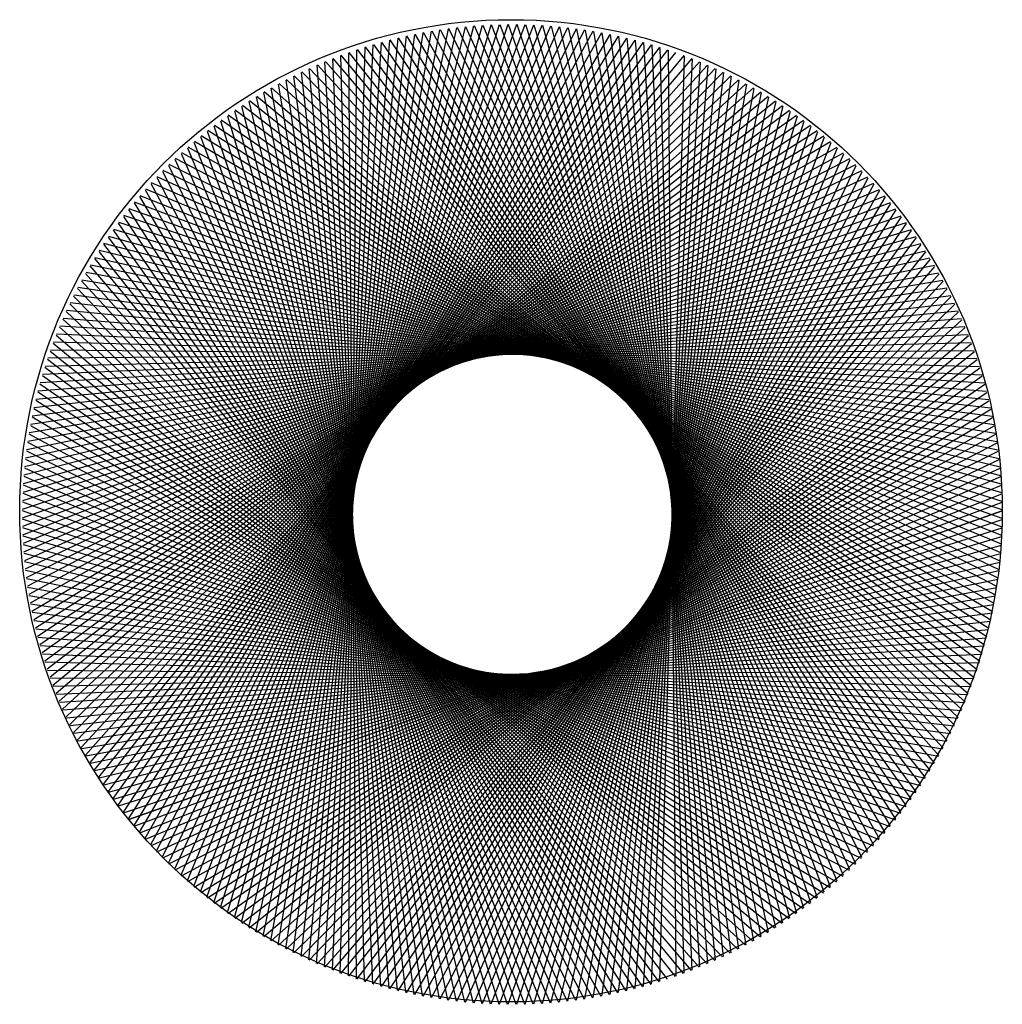
# Model space of a CAD drawing. Units: metres. Extents: x -3 to 3, y -3.01 to 3.
import ezdxf

# ---------------------------------------------------------------- set-up
doc = ezdxf.new("R2010")
doc.units = ezdxf.units.M

msp = doc.modelspace()

# ---------------------------------------------------------------- linework, layer by layer
for p, q in [((0.3452, 2.9512), (-2.0927, -2.1534, 7)), ((0.2933, 2.9566), (-2.0551, -2.1897, 7)), ((0.2413, 2.9612), (-2.017, -2.2254, 7)), ((0.1892, 2.9648), (-1.9782, -2.2604, 7)), ((0.137, 2.9675), (-1.9389, -2.2947, 7)), ((0.0848, 2.9693), (-1.8989, -2.3283, 7)), ((0.0326, 2.9702), (-1.8584, -2.3613, 7)), ((-0.0196, 2.9702), (-1.8173, -2.3935, 7)), ((-0.0718, 2.9692), (-1.7756, -2.425, 7)), ((-0.124, 2.9674), (-1.7334, -2.4557, 7)), ((-0.1762, 2.9646), (-1.6906, -2.4857, 7)), ((-0.2283, 2.961), (-1.6474, -2.515, 7)), ((-0.2803, 2.9564), (-1.6036, -2.5435, 7)), ((-0.3322, 2.9509), (-1.5594, -2.5712, 7)), ((2.1058, -2.1554), (-0.3269, 2.9517, 7)), ((2.0683, -2.1917), (-0.275, 2.957, 7)), ((2.0301, -2.2273), (-0.223, 2.9615, 7)), ((1.9913, -2.2622), (-0.1709, 2.9651, 7)), ((1.9519, -2.2965), (-0.1187, 2.9678, 7)), ((1.9119, -2.3301), (-0.0665, 2.9695, 7)), ((1.8713, -2.363), (-0.0143, 2.9703, 7)), ((1.8302, -2.3952), (0.0379, 2.9703, 7)), ((1.7885, -2.4266), (0.0902, 2.9693, 7)), ((1.7463, -2.4573), (0.1424, 2.9674, 7)), ((1.7035, -2.4873), (0.1945, 2.9646, 7)), ((1.6602, -2.5165), (0.2466, 2.9609, 7)), ((1.6164, -2.545), (0.2986, 2.9562, 7)), ((1.5721, -2.5727), (0.3506, 2.9507, 7)), ((0.7051, 2.8879), (-2.3368, -1.8815, 7)), ((0.6542, 2.8996), (-2.304, -1.9222, 7)), ((0.6031, 2.9104), (-2.2704, -1.9622, 7)), ((0.5518, 2.9204), (-2.2362, -2.0017, 7)), ((0.5004, 2.9294), (-2.2013, -2.0405, 7)), ((0.4488, 2.9376), (-2.1658, -2.0788, 7)), ((0.3971, 2.9448), (-2.1295, -2.1164, 7)), ((-0.3841, 2.9445), (-1.5146, -2.5982, 7)), ((-0.4358, 2.9372), (-1.4694, -2.6244, 7)), ((-0.4873, 2.929), (-1.4238, -2.6498, 7)), ((-0.5388, 2.92), (-1.3777, -2.6743, 7)), ((-0.59, 2.91), (-1.3312, -2.6981, 7)), ((-0.6411, 2.8991), (-1.2843, -2.7211, 7)), ((-0.692, 2.8873), (-1.237, -2.7432, 7)), ((2.3502, -1.8838), (-0.6868, 2.8887, 7)), ((2.3173, -1.9244), (-0.6359, 2.9004, 7)), ((2.2838, -1.9644), (-0.5848, 2.9112, 7)), ((2.2495, -2.0038), (-0.5336, 2.9211, 7)), ((2.2146, -2.0426), (-0.4821, 2.9301, 7)), ((2.179, -2.0808), (-0.4305, 2.9382, 7)), ((2.1427, -2.1184), (-0.3788, 2.9454, 7)), ((1.5274, -2.5996), (0.4024, 2.9443, 7)), ((1.4822, -2.6257), (0.4541, 2.9369, 7)), ((1.4365, -2.651), (0.5057, 2.9287, 7)), ((1.3904, -2.6756), (0.5571, 2.9196, 7)), ((1.3439, -2.6993), (0.6083, 2.9095, 7)), ((1.297, -2.7222), (0.6594, 2.8986, 7)), ((0.9063, 2.8321), (-2.4608, -1.7135, 7)), ((0.8564, 2.8474), (-2.4309, -1.7563, 7)), ((0.8062, 2.8618), (-2.4002, -1.7986, 7)), ((0.7557, 2.8753), (-2.3689, -1.8403, 7)), ((-0.7427, 2.8747), (-1.1893, -2.7645, 7)), ((-0.7931, 2.8611), (-1.1413, -2.785, 7)), ((-0.8433, 2.8467), (-1.0929, -2.8046, 7)), ((-0.8932, 2.8314), (-1.0442, -2.8234, 7)), ((2.4744, -1.7158), (-0.8882, 2.8332, 7)), ((2.4444, -1.7586), (-0.8382, 2.8484, 7)), ((2.4137, -1.8009), (-0.788, 2.8627, 7)), ((2.3823, -1.8426), (-0.7375, 2.8761, 7)), ((1.2496, -2.7443), (0.7103, 2.8868, 7)), ((1.2019, -2.7656), (0.7609, 2.8741, 7)), ((1.1539, -2.786), (0.8114, 2.8605, 7)), ((1.1055, -2.8056), (0.8615, 2.846, 7)), ((1.0567, -2.8243), (0.9115, 2.8307, 7)), ((1.0545, 2.7812), (-2.5459, -1.582, 7)), ((1.0054, 2.799), (-2.5183, -1.6263, 7)), ((0.956, 2.816), (-2.4899, -1.6701, 7)), ((-1.0413, 2.7804), (-0.8961, -2.8746, 7)), ((2.5596, -1.5844), (-1.0364, 2.7824, 7)), ((-0.9429, 2.8153), (-0.9951, -2.8413, 7)), ((-0.9923, 2.7983), (-0.9457, -2.8584, 7)), ((2.532, -1.6287), (-0.9873, 2.8002, 7)), ((2.5035, -1.6725), (-0.9379, 2.8171, 7)), ((0.9086, -2.8754), (1.0595, 2.7795, 7)), ((1.0076, -2.8422), (0.9611, 2.8145, 7)), ((1.1998, 2.7226), (-2.6241, -1.4462, 7)), ((1.1517, 2.743), (-2.5988, -1.4919, 7)), ((1.1032, 2.7625), (-2.5727, -1.5372, 7)), ((-1.1866, 2.7216), (-0.7456, -2.918, 7)), ((2.6379, -1.4487), (-1.1817, 2.7239, 7)), ((-1.1385, 2.7421), (-0.796, -2.9044, 7)), ((2.6126, -1.4944), (-1.1336, 2.7442, 7)), ((-1.0901, 2.7616), (-0.8462, -2.89, 7)), ((2.5865, -1.5396), (-1.0852, 2.7637, 7)), ((0.758, -2.9186), (1.2047, 2.7206, 7)), ((0.8085, -2.9051), (1.1567, 2.7411, 7)), ((0.8587, -2.8907), (1.1083, 2.7607, 7)), ((1.3418, 2.6564), (-2.695, -1.3065, 7)), ((1.2948, 2.6793), (-2.6722, -1.3535, 7)), ((1.2475, 2.7014), (-2.6485, -1.4, 7)), ((-1.3285, 2.6554), (-0.593, -2.9535, 7)), ((2.709, -1.3091), (-1.3238, 2.6579, 7)), ((-1.2816, 2.6783), (-0.644, -2.9425, 7)), ((2.6861, -1.356), (-1.2768, 2.6807, 7)), ((-1.2343, 2.7004), (-0.6949, -2.9307, 7)), ((2.6624, -1.4026), (-1.2295, 2.7027, 7)), ((0.6054, -2.9539), (1.3466, 2.6542, 7)), ((0.6565, -2.943), (1.2997, 2.6771, 7)), ((0.7074, -2.9313), (1.2524, 2.6993, 7)), ((1.4344, 2.6082), (-2.7382, -1.2114, 7)), ((1.3883, 2.6327), (-2.717, -1.2591, 7)), ((-1.4211, 2.6071), (-0.4903, -2.9726, 7)), ((2.7522, -1.214), (-1.4165, 2.6098, 7)), ((-1.375, 2.6316), (-0.5417, -2.9635, 7)), ((2.731, -1.2618), (-1.3704, 2.6342, 7)), ((0.5027, -2.973), (1.4392, 2.6058, 7)), ((0.5541, -2.9639), (1.3931, 2.6304, 7)), ((1.5701, 2.53), (-2.7967, -1.066, 7)), ((1.5253, 2.5568), (-2.778, -1.1148, 7)), ((1.4801, 2.5829), (-2.7585, -1.1633, 7)), ((-1.5568, 2.5287), (-0.3352, -2.9947, 7)), ((2.8109, -1.0688), (-1.5523, 2.5316, 7)), ((-1.512, 2.5556), (-0.387, -2.9882, 7)), ((2.7922, -1.1175), (-1.5075, 2.5585, 7)), ((-1.4668, 2.5818), (-0.4387, -2.9809, 7)), ((2.7726, -1.166), (-1.4622, 2.5845, 7)), ((0.3476, -2.9949), (1.5747, 2.5273, 7)), ((0.3994, -2.9885), (1.53, 2.5543, 7)), ((0.4511, -2.9812), (1.4848, 2.5804, 7)), ((1.6582, 2.4739), (-2.8314, -0.9675, 7)), ((1.6144, 2.5023), (-2.8144, -1.0169, 7)), ((-1.6448, 2.4726), (-0.2312, -3.0048, 7)), ((2.8457, -0.9703), (-1.6405, 2.4756, 7)), ((-1.601, 2.501), (-0.2832, -3.0002, 7)), ((2.8287, -1.0197), (-1.5966, 2.504, 7)), ((0.2436, -3.0049), (1.6628, 2.4711, 7)), ((0.2957, -3.0003), (1.619, 2.4996, 7)), ((1.7443, 2.4148), (-2.8627, -0.8679, 7)), ((1.7015, 2.4447), (-2.8475, -0.9178, 7)), ((-1.7309, 2.4134), (-0.127, -3.0113, 7)), ((2.8771, -0.8707), (-1.7266, 2.4166, 7)), ((-1.6881, 2.4434), (-0.1791, -3.0085, 7)), ((2.8618, -0.9206), (-1.6838, 2.4465, 7)), ((0.1394, -3.0113), (1.7488, 2.4118, 7)), ((0.1915, -3.0086), (1.706, 2.4418, 7)), ((1.8283, 2.3527), (-2.8904, -0.7672, 7)), ((1.7866, 2.3841), (-2.877, -0.8177, 7)), ((-1.8148, 2.3512), (-0.0226, -3.0142, 7)), ((2.9049, -0.77), (-1.8107, 2.3546, 7)), ((-1.7731, 2.3827), (-0.0748, -3.0132, 7)), ((2.8914, -0.8205), (-1.7689, 2.386, 7)), ((0.035, -3.0141), (1.8326, 2.3495, 7)), ((0.0872, -3.0132), (1.791, 2.381, 7)), ((1.9101, 2.2877), (-2.9147, -0.6656, 7)), ((1.8695, 2.3205), (-2.903, -0.7165, 7)), ((-1.8965, 2.2862), (0.0819, -3.0134, 7)), ((2.9293, -0.6685), (-1.8925, 2.2897, 7)), ((-1.856, 2.3191), (0.0297, -3.0143, 7)), ((2.9175, -0.7193), (-1.8519, 2.3225, 7)), ((-0.0172, -3.0141), (1.8737, 2.3173, 7)), ((1.9501, 2.2541), (-2.9255, -0.6145, 7)), ((-1.9365, 2.2526), (0.1341, -3.0117, 7)), ((2.9401, -0.6174), (-1.9326, 2.2562, 7)), ((-0.1216, -3.0114), (1.9542, 2.2508, 7)), ((-0.0695, -3.0132), (1.9143, 2.2844, 7)), ((2.0283, 2.185), (-2.9443, -0.5118, 7)), ((1.9895, 2.2199), (-2.9354, -0.5632, 7)), ((-2.0147, 2.1833), (0.2383, -3.0055, 7)), ((2.9591, -0.5147), (-2.0109, 2.1871, 7)), ((-1.9759, 2.2183), (0.1862, -3.009, 7)), ((2.95, -0.5661), (-1.972, 2.2219, 7)), ((-0.2259, -3.0051), (2.0324, 2.1815, 7)), ((-0.1738, -3.0087), (1.9936, 2.2165, 7)), ((2.1041, 2.1131), (-2.9596, -0.4084, 7)), ((2.0666, 2.1494), (-2.9524, -0.4602, 7)), ((-2.0905, 2.1114), (0.3423, -2.9956, 7)), ((2.9745, -0.4114), (-2.0868, 2.1153, 7)), ((-2.0529, 2.1477), (0.2904, -3.001, 7)), ((2.9672, -0.4631), (-2.0491, 2.1515, 7)), ((-0.3299, -2.9951), (2.108, 2.1095, 7)), ((-0.2779, -3.0006), (2.0705, 2.1458, 7)), ((2.1411, 2.0762), (-2.9659, -0.3566, 7)), ((-2.1274, 2.0745), (0.3942, -2.9893, 7)), ((2.9808, -0.3595), (-2.1237, 2.0784, 7)), ((-0.3817, -2.9888), (2.1449, 2.0725, 7)), ((2.213, 2.0004), (-2.9758, -0.2526, 7)), ((2.1774, 2.0386), (-2.9713, -0.3047, 7)), ((-2.1992, 1.9987), (0.4975, -2.974, 7)), ((2.9908, -0.2556), (-2.1957, 2.0027, 7)), ((-2.1636, 2.0369), (0.4459, -2.9821, 7)), ((2.9863, -0.3076), (-2.1601, 2.0409, 7)), ((-0.485, -2.9734), (2.2167, 1.9966, 7)), ((-0.4334, -2.9815), (2.1811, 2.0349, 7)), ((2.248, 1.9616), (-2.9794, -0.2005, 7)), ((2.9971, -0.1513), (-2.2651, 1.9246, 7)), ((-2.2342, 1.9599), (0.5489, -2.965, 7)), ((2.9944, -0.2035), (-2.2307, 1.964, 7)), ((-0.5364, -2.9643), (2.2516, 1.9577, 7)), ((2.3158, 1.8823), (-2.9838, -0.0962, 7)), ((2.2822, 1.9222), (-2.982, -0.1484, 7)), ((-2.302, 1.8804), (0.6513, -2.9443, 7)), ((2.9989, -0.0991), (-2.2987, 1.8846, 7)), ((-2.2684, 1.9204), (0.6002, -2.9551, 7)), ((-0.6388, -2.9435), (2.3193, 1.8782, 7)), ((-0.5877, -2.9544), (2.2858, 1.9183, 7)), ((2.3487, 1.8417), (-2.9846, -0.0439, 7)), ((-2.3348, 1.8398), (0.7022, -2.9326, 7)), ((2.9998, -0.0469), (-2.3316, 1.8441, 7)), ((-0.6897, -2.9318), (2.3521, 1.8376, 7)), ((2.3809, 1.8005), (-2.9846, 0.0083, 7)), ((2.4123, 1.7588), (-2.9836, 0.0605, 7)), ((-2.3984, 1.7569), (0.8034, -2.9066, 7)), ((2.9989, 0.0575), (-2.3953, 1.7613, 7)), ((-2.3669, 1.7987), (0.7529, -2.9201, 7)), ((2.9998, 0.0053), (-2.3638, 1.803, 7)), ((-0.7908, -2.9057), (2.4156, 1.7546, 7)), ((-0.7404, -2.9192), (2.3842, 1.7964, 7)), ((2.443, 1.7166), (-2.9817, 0.1127, 7)), ((-2.429, 1.7147), (0.8536, -2.8923, 7)), ((2.997, 0.1097), (-2.4261, 1.7191, 7)), ((-0.841, -2.8913), (2.4462, 1.7123, 7)), ((2.473, 1.6738), (-2.9789, 0.1648, 7)), ((2.5022, 1.6306), (-2.9752, 0.2169, 7)), ((-2.4882, 1.6286), (0.9533, -2.861, 7)), ((2.9906, 0.214), (-2.4853, 1.6331, 7)), ((-2.459, 1.6719), (0.9036, -2.8771, 7)), ((2.9943, 0.1619), (-2.4561, 1.6764, 7)), ((-0.9406, -2.86), (2.5053, 1.6262, 7)), ((-0.891, -2.8761), (2.4761, 1.6695, 7)), ((2.5307, 1.5868), (-2.9705, 0.269, 7)), ((-2.5166, 1.5848), (1.0027, -2.8441, 7)), ((2.986, 0.266), (-2.5138, 1.5893, 7)), ((-0.99, -2.843), (2.5337, 1.5823, 7)), ((2.5584, 1.5425), (-2.965, 0.3209, 7)), ((-2.5442, 1.5405), (1.0518, -2.8263, 7)), ((2.9806, 0.3179), (-2.5416, 1.5451, 7)), ((-1.0391, -2.8251), (2.5613, 1.538, 7)), ((2.5853, 1.4977), (-2.9586, 0.3727, 7)), ((2.6114, 1.4525), (-2.9512, 0.4244, 7)), ((-2.5972, 1.4505), (1.149, -2.7882, 7)), ((2.9669, 0.4215), (-2.5947, 1.4552, 7)), ((-2.5711, 1.4957), (1.1005, -2.8077, 7)), ((2.9742, 0.3698), (-2.5685, 1.5004, 7)), ((-1.1363, -2.7869), (2.6142, 1.4479, 7)), ((-1.0879, -2.8064), (2.5881, 1.4932, 7)), ((2.6368, 1.4069), (-2.943, 0.476, 7)), ((-2.6225, 1.4048), (1.1971, -2.7678, 7)), ((2.9587, 0.4731), (-2.6201, 1.4095, 7)), ((-1.1844, -2.7665), (2.6394, 1.4022, 7)), ((2.6613, 1.3608), (-2.9338, 0.5274, 7)), ((-2.647, 1.3586), (1.2448, -2.7466, 7)), ((2.9496, 0.5245), (-2.6447, 1.3634, 7)), ((-1.2321, -2.7453), (2.6639, 1.3561, 7)), ((2.685, 1.3142), (-2.9238, 0.5787, 7)), ((2.7079, 1.2673), (-2.9129, 0.6297, 7)), ((-2.6936, 1.2652), (1.3392, -2.7018, 7)), ((2.9288, 0.6268), (-2.6914, 1.27, 7)), ((-2.6707, 1.3121), (1.2922, -2.7246, 7)), ((2.9396, 0.5758), (-2.6685, 1.3169, 7)), ((-1.2794, -2.7232), (2.6875, 1.3095, 7)), ((2.73, 1.22), (-2.9011, 0.6806, 7)), ((-2.7156, 1.2178), (1.3857, -2.6782, 7)), ((2.917, 0.6777), (-2.7136, 1.2227, 7)), ((-1.3729, -2.6767), (2.7324, 1.2152, 7)), ((-1.3264, -2.7004), (2.7104, 1.2625, 7)), ((2.7513, 1.1723), (-2.8884, 0.7313, 7)), ((-2.7369, 1.1701), (1.4319, -2.6537, 7)), ((2.9043, 0.7284), (-2.7349, 1.175, 7)), ((-1.419, -2.6522), (2.7535, 1.1674, 7)), ((2.7717, 1.1242), (-2.8748, 0.7817, 7)), ((-2.7572, 1.122), (1.4776, -2.6285, 7)), ((2.8908, 0.7788), (-2.7553, 1.127, 7)), ((-1.4647, -2.6269), (2.7739, 1.1193, 7)), ((2.7913, 1.0758), (-2.8603, 0.8319, 7)), ((2.81, 1.0271), (-2.845, 0.8818, 7)), ((-2.7955, 1.0248), (1.5677, -2.5756, 7)), ((2.8611, 0.879), (-2.7938, 1.0299, 7)), ((-2.7768, 1.0736), (1.5229, -2.6024, 7)), ((2.8764, 0.829), (-2.775, 1.0786, 7)), ((-1.51, -2.6008), (2.7934, 1.0709, 7)), ((2.8279, 0.978), (-2.8288, 0.9315, 7)), ((-2.8133, 0.9757), (1.612, -2.548, 7)), ((2.8449, 0.9286), (-2.8117, 0.9808, 7)), ((-1.599, -2.5462), (2.8298, 0.973, 7)), ((-1.5547, -2.5739), (2.812, 1.0221, 7)), ((-2.8303, 0.9264), (1.6558, -2.5196, 7)), ((-1.6429, -2.5178), (2.8468, 0.9236, 7)), ((-2.8464, 0.8767), (1.6992, -2.4904, 7)), ((-1.6862, -2.4886), (2.8628, 0.8739, 7)), ((-2.8617, 0.8267), (1.742, -2.4605, 7)), ((-1.729, -2.4587), (2.878, 0.8239, 7)), ((-2.8896, 0.7261), (1.8261, -2.3985, 7)), ((-2.8761, 0.7765), (1.7843, -2.4299, 7)), ((-1.8129, -2.3966), (2.9058, 0.7233, 7)), ((-1.7712, -2.428), (2.8924, 0.7737, 7)), ((-2.9022, 0.6754), (1.8673, -2.3664, 7)), ((-1.8541, -2.3645), (2.9184, 0.6726, 7)), ((-2.9139, 0.6245), (1.9079, -2.3336, 7)), ((-1.8947, -2.3316), (2.93, 0.6217, 7)), ((-2.9247, 0.5734), (1.9479, -2.3001, 7)), ((-1.9347, -2.2981), (2.9408, 0.5706, 7)), ((-2.9347, 0.5222), (1.9874, -2.2659, 7)), ((-1.9741, -2.2638), (2.9507, 0.5193, 7)), ((-2.9437, 0.4707), (2.0263, -2.231, 7)), ((-2.013, -2.2289), (2.9597, 0.4678, 7)), ((-2.9591, 0.3674), (2.1021, -2.1592, 7)), ((-2.9519, 0.4191), (2.0645, -2.1954, 7)), ((-2.0888, -2.157), (2.975, 0.3645, 7)), ((-2.0512, -2.1933), (2.9678, 0.4162, 7)), ((-2.9655, 0.3156), (2.1391, -2.1223, 7)), ((-2.1257, -2.1201), (2.9813, 0.3127, 7)), ((-2.9709, 0.2636), (2.1754, -2.0848, 7)), ((-2.162, -2.0826), (2.9867, 0.2607, 7)), ((-2.9754, 0.2116), (2.2111, -2.0467, 7)), ((-2.1976, -2.0444), (2.9912, 0.2087, 7)), ((-2.9791, 0.1595), (2.2461, -2.0079, 7)), ((-2.2326, -2.0056), (2.9947, 0.1566, 7)), ((-2.9818, 0.1074), (2.2804, -1.9685, 7)), ((-2.2669, -1.9662), (2.9974, 0.1044, 7)), ((-2.9845, 0.003), (2.347, -1.888, 7)), ((-2.9836, 0.0552), (2.3141, -1.9286, 7)), ((3, 0), (-2.3333, -1.8856)), ((-2.3333, -1.8856), (3, 0, 7)), ((-2.3005, -1.9262), (2.9992, 0.0522, 7)), ((-2.9844, -0.0493), (2.3792, -1.8469, 7)), ((-2.3655, -1.8445), (2.9999, -0.0522, 7)), ((-2.9835, -0.1015), (2.4107, -1.8052, 7)), ((-2.3969, -1.8028), (2.9989, -0.1044, 7)), ((-2.9817, -0.1537), (2.4414, -1.763, 7)), ((-2.4277, -1.7605), (2.997, -0.1566, 7)), ((-2.9789, -0.2058), (2.4714, -1.7203, 7)), ((-2.4576, -1.7178), (2.9942, -0.2088, 7)), ((-2.9752, -0.2579), (2.5007, -1.677, 7)), ((-2.4869, -1.6745), (2.9905, -0.2609, 7)), ((-2.9707, -0.3099), (2.5292, -1.6333, 7)), ((-2.5153, -1.6307), (2.9859, -0.3129, 7)), ((-2.9652, -0.3619), (2.557, -1.589, 7)), ((-2.9588, -0.4137), (2.5839, -1.5443, 7)), ((-2.5699, -1.5417), (2.9739, -0.4167, 7)), ((-2.543, -1.5864), (2.9804, -0.3648, 7)), ((-2.9515, -0.4654), (2.6101, -1.4991, 7)), ((-2.5961, -1.4965), (2.9666, -0.4684, 7)), ((-2.9433, -0.517), (2.6355, -1.4535, 7)), ((-2.6214, -1.4508), (2.9584, -0.5199, 7)), ((-2.9342, -0.5684), (2.6601, -1.4074, 7)), ((-2.6459, -1.4047), (2.9492, -0.5714, 7)), ((-2.9243, -0.6197), (2.6838, -1.3609, 7)), ((-2.6697, -1.3582), (2.9392, -0.6226, 7)), ((-2.9134, -0.6708), (2.7068, -1.314, 7)), ((-2.9016, -0.7217), (2.7289, -1.2667, 7)), ((-2.6926, -1.3112), (2.9282, -0.6737, 7)), ((-2.889, -0.7723), (2.7502, -1.219, 7)), ((-2.7359, -1.2162), (2.9037, -0.7752, 7)), ((-2.7147, -1.2639), (2.9164, -0.7246, 7)), ((-2.8754, -0.8228), (2.7707, -1.1709, 7)), ((-2.7563, -1.1682), (2.8901, -0.8256, 7)), ((-2.861, -0.873), (2.7903, -1.1225, 7)), ((-2.7759, -1.1197), (2.8757, -0.8758, 7)), ((-2.8457, -0.9229), (2.8091, -1.0738, 7)), ((-2.7947, -1.071), (2.8603, -0.9258, 7)), ((-2.8296, -0.9726), (2.8271, -1.0248, 7)), ((-2.8125, -1.0219), (2.8441, -0.9754, 7))]:
    msp.add_line(p, q)
for radius in [3, 1]:
    msp.add_circle((0, 0), radius)

doc.saveas('drawing.dxf')
